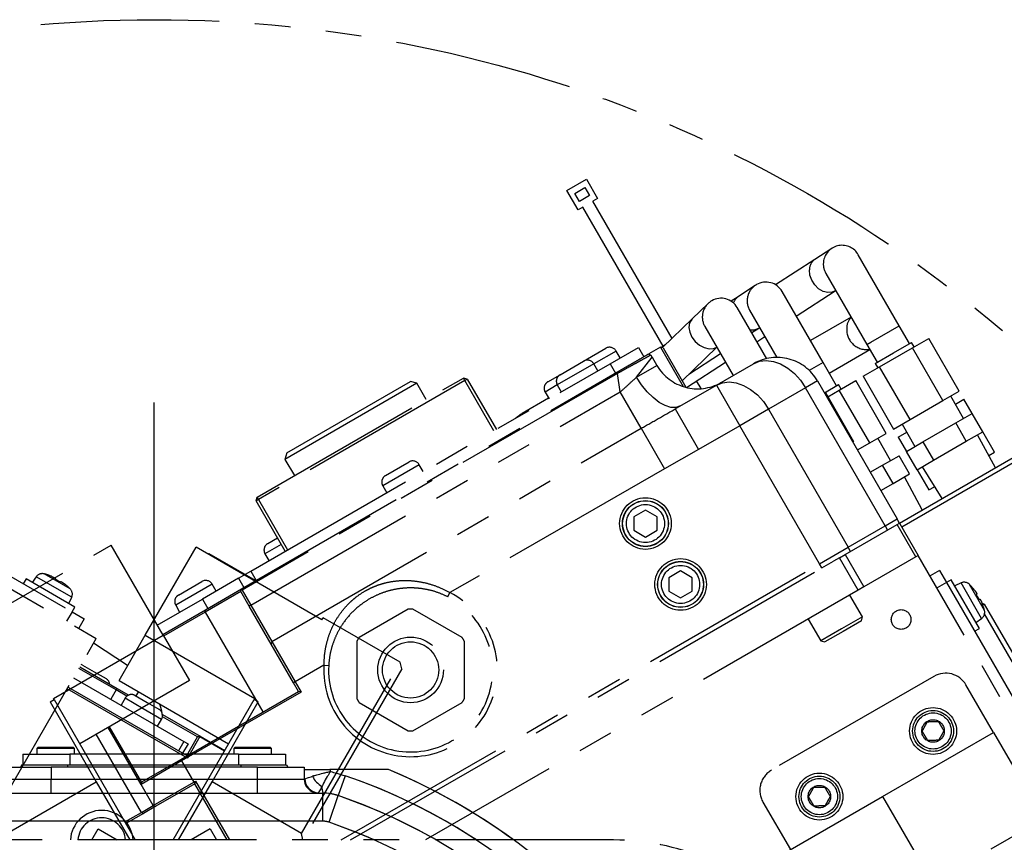
# Model space of a CAD drawing. Extents: x -37 to 3567, y -108 to 2508.
# Drawn here: x 604 to 814, y 941 to 1117 of the extents above; entities that cross this region are included whole.
import ezdxf

# ---------------------------------------------------------------- set-up
doc = ezdxf.new("R2010")
doc.units = 0
doc.header["$LTSCALE"] = 6
doc.linetypes.add('CENTERX2', pattern=[20.32, 12.7, -2.54, 2.54, -2.54])
doc.linetypes.add('PHANTOM', pattern=[12.7, 6.35, -1.27, 1.27, -1.27, 1.27, -1.27])
doc.layers.get('0').update_dxf_attribs({"linetype": 'CONTINUOUS'})

# ---------------------------------------------------------------- blocks, each defined once
blk = doc.blocks.new('SW_CENTERMARKSYMBOL_32')
at = {"color": 0, "linetype": 'CONTINUOUS'}
blk.add_line((0, 4), (0, 198.31), dxfattribs=at)

msp = doc.modelspace()

# ---------------------------------------------------------------- linework, layer by layer
at = {"color": 7, "linetype": 'PHANTOM'}
for p, q in [((720.5519617, 1080.5730537), (724.7088836, 1082.9730537)), ((724.7088836, 1082.9730537), (727.1088836, 1078.8161317)), ((722.9519617, 1076.4161317), (720.5519617, 1080.5730537)), ((722.2478909, 1079.9356181), (724.4129544, 1081.1856181)), ((723.2478909, 1078.2035673), (722.2478909, 1079.9356181)), ((724.4129544, 1081.1856181), (725.4129544, 1079.4535673)), ((725.4129544, 1079.4535673), (723.2478909, 1078.2035673)), ((727.1088836, 1078.8161317), (726.1129544, 1078.2411317)), ((742.9925486, 1049.0048171), (726.1129544, 1078.2411317)), ((723.9478909, 1076.9911317), (722.9519617, 1076.4161317)), ((741.0895936, 1047.3008318), (723.9478909, 1076.9911317)), ((777.0730464, 1068.205864), (773.4336885, 1065.8431744)), ((773.4336885, 1065.8431744), (765.07987, 1060.4198331)), ((791.4652262, 1051.6954269), (782.7152262, 1066.8508714)), ((775.787023, 1062.8508714), (784.537023, 1047.6954269)), ((760.7880661, 1060.3408949), (757.0605099, 1057.8733144)), ((775.2101427, 1043.8500574), (766.4601427, 1059.0055019)), ((769.4953532, 1053.7483632), (777.7898449, 1059.1331893)), ((777.7898449, 1059.1331893), (777.8942826, 1059.2009907)), ((750.6584052, 1056.4285858), (747.2962379, 1053.1725958)), ((757.0605099, 1057.8733144), (755.6122797, 1056.9146099)), ((763.1963095, 1044.6586269), (756.9051984, 1055.555151)), ((759.5319395, 1055.0055019), (765.3584677, 1044.913659)), ((747.2962379, 1053.1725958), (740.9467021, 1047.0235786)), ((781.1752682, 1053.518157), (772.5150142, 1048.518157)), ((749.9769952, 1051.555151), (756.024775, 1041.080089)), ((759.9873273, 1050.2167472), (761.47646, 1051.2025284)), ((761.47646, 1051.2025284), (761.6581471, 1051.3228023)), ((785.3651028, 1048.173519), (791.4652262, 1051.6954269)), ((793.6566895, 1047.8997011), (791.4652262, 1051.6954269)), ((509.92808, 1048.6422669), (620.1731139, 984.9922669)), ((514.5421816, 1048.6341253), (615.0011285, 990.6341253)), ((761.0964238, 1048.2957356), (762.7762097, 1049.3862611)), ((784.537023, 1047.6954269), (785.3651028, 1048.173519)), ((790.1925879, 1045.8997011), (794.0897022, 1048.1497011)), ((794.6397022, 1047.1970731), (794.0897022, 1048.1497011)), ((794.2425879, 1046.9677991), (797.7425879, 1048.988525)), ((804.2425879, 1037.7301948), (797.7425879, 1048.988525)), ((724.121512, 1044.1381616), (728.8846517, 1046.8881616)), ((731.0702923, 1046.3025209), (726.3071526, 1043.5525209)), ((729.7552288, 1043.5802777), (735.8174066, 1047.0802777)), ((731.9202923, 1044.8302777), (731.0702923, 1046.3025209)), ((735.8174066, 1047.0802777), (736.9674066, 1045.0884193)), ((740.5181108, 1047.1384193), (737.9989207, 1045.6839642)), ((741.064521, 1046.9920091), (740.5181108, 1047.1384193)), ((740.5181108, 1047.1384193), (745.3811451, 1038.7153967)), ((741.5427848, 1047.600837), (740.7502777, 1047.0762104)), ((741.064521, 1046.9920091), (745.9352352, 1038.5556846)), ((745.1344892, 1039.9426174), (752.5406052, 1047.1148481)), ((776.5150142, 1041.5899537), (785.1752682, 1046.5899537)), ((784.537023, 1047.6954269), (786.7284863, 1043.8997011)), ((787.2425879, 1042.9263472), (794.2425879, 1046.9677991)), ((800.7425879, 1035.7094688), (794.2425879, 1046.9677991)), ((719.0985646, 1041.2381616), (724.121512, 1044.1381616)), ((735.4363177, 1040.7403431), (738.7664447, 1044.9723939)), ((738.4750847, 1045.4282602), (737.8473575, 1045.5964592)), ((738.7664447, 1044.9723939), (739.7664447, 1043.2403431)), ((746.0492866, 1038.5270578), (754.3772803, 1043.9336335)), ((746.5762124, 1041.3388109), (753.3040478, 1045.7925267)), ((775.2101427, 1043.8500574), (772.2413822, 1042.1360427)), ((778.0682323, 1038.8997011), (775.2101427, 1043.8500574)), ((786.2954736, 1043.6497011), (790.1925879, 1045.8997011)), ((651.1442891, 995.5384193), (731.2400453, 1041.7817257)), ((653.1119806, 999.3302777), (729.7552288, 1043.5802777)), ((726.3071526, 1043.5525209), (718.512924, 1039.0525209)), ((727.1571526, 1042.0802777), (726.3071526, 1043.5525209)), ((729.7552288, 1043.5802777), (730.9052288, 1041.5884193)), ((731.3817793, 1041.536235), (731.2400453, 1041.7817257)), ((735.4363177, 1040.7403431), (739.7664447, 1043.2403431)), ((752.4375803, 1039.0090212), (760.354902, 1043.580089)), ((783.7425879, 1040.9056213), (787.2425879, 1042.9263472)), ((786.2954736, 1043.6497011), (786.8454736, 1042.6970731)), ((793.7425879, 1031.6680169), (787.2425879, 1042.9263472)), ((731.3817793, 1041.536235), (651.2860232, 995.2929287)), ((654.4928118, 1015.138608), (698.4869023, 1040.538608)), ((698.7869023, 1040.0189927), (654.7928118, 1014.6189927)), ((660.7829696, 1024.543735), (687.1967444, 1039.793735)), ((688.5627698, 1039.4277096), (687.1967444, 1039.793735)), ((698.7869023, 1040.0189927), (698.4869023, 1040.538608)), ((699.3065175, 1040.3189927), (698.4869023, 1040.538608)), ((698.7869023, 1040.0189927), (699.3065175, 1040.3189927)), ((704.9869023, 1029.2802777), (698.7869023, 1040.0189927)), ((699.3065175, 1040.3189927), (705.5065175, 1029.5802777)), ((716.5004884, 1039.7381616), (719.0985646, 1041.2381616)), ((731.9526009, 1037.5743177), (731.3817793, 1041.536235)), ((749.1905525, 1038.2695594), (748.2260093, 1039.9401972)), ((774.0151561, 1039.919835), (771.4786264, 1038.4553689)), ((774.0151561, 1039.919835), (791.0151561, 1010.4749713)), ((778.6541306, 1037.9677991), (782.1541306, 1039.988525)), ((788.6541306, 1028.7301948), (782.1541306, 1039.988525)), ((783.7425879, 1040.9056213), (790.2425879, 1029.647291)), ((653.1442891, 992.0743177), (731.9526009, 1037.5743177)), ((688.5627698, 1039.4277096), (660.4169442, 1023.1777096)), ((690.5627698, 1035.963608), (688.5627698, 1039.4277096)), ((718.512924, 1039.0525209), (715.9148478, 1037.5525209)), ((715.9148478, 1037.5525209), (716.7648478, 1036.0802777)), ((718.512924, 1039.0525209), (719.362924, 1037.5802777)), ((736.4299932, 1029.8192466), (731.9526009, 1037.5743177)), ((743.6524901, 1033.936947), (752.4375803, 1039.0090212)), ((746.1720026, 1038.4978411), (746.126277, 1038.5770403)), ((752.4375803, 1039.0090212), (757.4375803, 1030.3487672)), ((771.4786264, 1038.4553689), (763.5613047, 1033.8843011)), ((788.4786264, 1009.0105052), (771.4786264, 1038.4553689)), ((775.4701561, 1037.3997011), (778.501245, 1039.1497011)), ((776.1933611, 1036.5470731), (778.6541306, 1037.9677991)), ((779.051245, 1038.1970731), (778.501245, 1039.1497011)), ((785.1541306, 1026.7094688), (778.6541306, 1037.9677991)), ((800.7425879, 1035.7094688), (804.2425879, 1037.7301948)), ((716.6641304, 1036.2547253), (711.0349653, 1033.0047253)), ((775.6883611, 1037.4217588), (775.5151561, 1037.3217588)), ((775.6883611, 1037.4217588), (781.6883611, 1027.0294539)), ((793.7425879, 1031.6680169), (800.7425879, 1035.7094688)), ((805.1887403, 1031.9256032), (802.4387403, 1036.6887429)), ((803.4387403, 1034.9566921), (805.2425879, 1035.998144)), ((806.9925879, 1032.967055), (805.2425879, 1035.998144)), ((743.6524901, 1033.936947), (748.6524901, 1025.276693)), ((763.5613047, 1033.8843011), (757.4375803, 1030.3487672)), ((763.5613047, 1033.8843011), (780.5613047, 1004.4394374)), ((709.6033151, 1031.9499058), (709.590858, 1031.9383728)), ((790.2425879, 1029.647291), (793.7425879, 1031.6680169)), ((803.4925879, 1030.9463291), (806.9925879, 1032.967055)), ((809.2425879, 1029.0699407), (806.9925879, 1032.967055)), ((657.6216815, 984.3192466), (736.4299932, 1029.8192466)), ((736.4299932, 1029.8192466), (741.4073856, 1021.1981502)), ((757.4375803, 1030.3487672), (748.6524901, 1025.276693)), ((774.4375803, 1000.9039035), (757.4375803, 1030.3487672)), ((792.0464355, 1030.6887429), (794.7964355, 1025.9256032)), ((796.4925879, 1026.9048772), (803.4925879, 1030.9463291)), ((805.7425879, 1027.0492148), (803.4925879, 1030.9463291)), ((781.6883611, 1027.0294539), (781.5151561, 1026.9294539)), ((785.1541306, 1026.7094688), (788.6541306, 1028.7301948)), ((789.6002831, 1022.9256032), (786.8502831, 1027.6887429)), ((791.2425879, 1027.9152402), (793.0464355, 1028.9566921)), ((791.2425879, 1027.9152402), (792.9925879, 1024.8841513)), ((798.7425879, 1023.0077629), (805.7425879, 1027.0492148)), ((805.7425879, 1027.0492148), (809.2425879, 1029.0699407)), ((811.9533556, 1021.4089459), (808.1588879, 1028.4442662)), ((811.7425879, 1024.7398137), (809.2425879, 1029.0699407)), ((748.6524901, 1025.276693), (741.4073856, 1021.1981502)), ((782.5201561, 1025.1887429), (785.1541306, 1026.7094688)), ((792.9925879, 1024.8841513), (796.4925879, 1026.9048772)), ((796.4925879, 1026.9048772), (798.7425879, 1023.0077629)), ((660.7829696, 1024.543735), (660.4169442, 1023.1777096)), ((660.4169442, 1023.1777096), (662.4169442, 1019.713608)), ((787.9041306, 1021.9463291), (791.4041306, 1023.967055)), ((793.6541306, 1020.0699407), (791.4041306, 1023.967055)), ((791.5151561, 1009.6089459), (815.7638674, 1023.6089459)), ((795.2425879, 1020.987037), (792.9925879, 1024.8841513)), ((795.2425879, 1020.987037), (798.7425879, 1023.0077629)), ((810.5333983, 1024.0416878), (811.7425879, 1024.7398137)), ((689.0680602, 1022.0525209), (681.2738316, 1017.5525209)), ((681.8594723, 1019.7381616), (686.8824196, 1022.6381616)), ((689.9180602, 1020.5802777), (689.0680602, 1022.0525209)), ((741.4073856, 1021.1981502), (695.599759, 994.7511046)), ((785.2701561, 1020.4256032), (787.9041306, 1021.9463291)), ((790.1541306, 1018.0492148), (787.9041306, 1021.9463291)), ((816.2638674, 1022.7429205), (792.0151561, 1008.7429205)), ((795.2425879, 1020.987037), (797.7425879, 1016.6569099)), ((796.3262879, 1021.6127115), (800.5218203, 1014.8089459)), ((790.1541306, 1018.0492148), (793.6541306, 1020.0699407)), ((796.3648983, 1012.4089459), (792.5704306, 1019.4442662)), ((681.2738316, 1017.5525209), (682.1238316, 1016.0802777)), ((787.5201561, 1016.5284888), (790.1541306, 1018.0492148)), ((797.7425879, 1016.6569099), (798.9517775, 1017.3550359)), ((654.2731965, 1014.3189927), (654.4928118, 1015.138608)), ((654.2731965, 1014.3189927), (654.7928118, 1014.6189927)), ((654.7928118, 1014.6189927), (654.4928118, 1015.138608)), ((654.7928118, 1014.6189927), (660.9928118, 1003.8802777)), ((660.4731965, 1003.5802777), (654.2731965, 1014.3189927)), ((737.3119621, 1012.3783831), (734.8119621, 1010.9350074)), ((739.8119621, 1010.9350074), (737.3119621, 1012.3783831)), ((734.8119621, 1010.9350074), (734.8119621, 1008.0482561)), ((739.8119621, 1008.0482561), (739.8119621, 1010.9350074)), ((788.4786264, 1009.0105052), (791.0151561, 1010.4749713)), ((779.8981063, 1002.9018391), (791.0078501, 1009.3160527)), ((780.5613047, 1004.4394374), (788.4786264, 1009.0105052)), ((791.0078501, 1009.3160527), (791.5151561, 1009.6089459)), ((795.0078501, 1002.3878494), (791.0078501, 1009.3160527)), ((791.5151561, 1009.6089459), (795.5151561, 1002.6807426)), ((656.7447355, 1005.2381616), (658.8231965, 1006.4381616)), ((734.8119621, 1008.0482561), (737.3119621, 1006.6048804)), ((737.3119621, 1006.6048804), (739.8119621, 1008.0482561)), ((580.0421261, 979.8909782), (623.3433963, 1004.8909782)), ((634.4245386, 985.6978767), (623.3433963, 1004.8909782)), ((630.6263926, 985.6978767), (641.4575349, 1004.4579655)), ((668.3043224, 988.9579655), (641.4575349, 1004.4579655)), ((659.6231965, 1005.0525209), (656.1590949, 1003.0525209)), ((774.4375803, 1000.9039035), (780.5613047, 1004.4394374)), ((644.1556111, 1003.1311706), (644.0556111, 1002.9579655)), ((644.1556111, 1003.1311706), (654.547916, 997.1311706)), ((656.1590949, 1003.0525209), (657.0090949, 1001.5802777)), ((778.6733615, 1002.1947323), (777.3990796, 1001.4590253)), ((778.6733615, 1002.1947323), (779.8981063, 1002.9018391)), ((782.6733615, 995.2665291), (778.6733615, 1002.1947323)), ((779.8981063, 1002.9018391), (783.8981063, 995.9736359)), ((795.0078501, 1002.3878494), (783.8981063, 995.9736359)), ((795.5151561, 1002.6807426), (795.0078501, 1002.3878494)), ((881.5151561, 853.7243732), (795.5151561, 1002.6807426)), ((672.3908004, 941.9871676), (774.4375803, 1000.9039035)), ((674.3908004, 941.9871676), (774.9375803, 1000.0378781)), ((774.9375803, 1000.0378781), (774.4375803, 1000.9039035)), ((774.9375803, 1000.0378781), (777.3990796, 1001.4590253)), ((605.2088236, 997.6733558), (604.6088236, 996.6341253)), ((615.6011285, 991.6733558), (605.2088236, 997.6733558)), ((607.3493449, 998.1251183), (606.5078617, 996.9233558)), ((614.9221056, 993.7529829), (607.3493449, 998.1251183)), ((614.6130958, 995.550747), (609.0607593, 998.75639)), ((609.8068307, 998.5373376), (609.7991643, 998.524059)), ((611.4807371, 997.7366287), (611.4013113, 997.599059)), ((650.5139044, 997.8302777), (642.825639, 993.3914556)), ((650.5139044, 997.8302777), (653.1119806, 999.3302777)), ((650.5139044, 997.8302777), (651.6639044, 995.8384193)), ((653.1119806, 999.3302777), (654.2619806, 997.3384193)), ((744.8119621, 999.3880021), (742.3119621, 997.9446264)), ((742.3119621, 997.9446264), (742.3119621, 995.057875)), ((747.3119621, 997.9446264), (744.8119621, 999.3880021)), ((747.3119621, 995.057875), (747.3119621, 997.9446264)), ((800.0070145, 999.5006156), (798.0151561, 998.3506156)), ((800.0070145, 999.5006156), (801.5070145, 996.9025394)), ((612.4405418, 996.999059), (612.5199676, 997.1366287)), ((614.0426888, 996.074059), (614.0503551, 996.0873376)), ((644.9007646, 996.5525209), (637.106536, 992.0525209)), ((637.6921767, 994.2381616), (642.715124, 997.1381616)), ((643.4332389, 991.0864424), (651.1442891, 995.5384193)), ((645.7507646, 995.0802777), (644.9007646, 996.5525209)), ((651.0990098, 995.3694346), (651.1442891, 995.5384193)), ((654.547916, 997.1311706), (654.447916, 996.9579655)), ((783.8981063, 995.9736359), (782.6733615, 995.2665291)), ((801.5070145, 996.9025394), (799.5151561, 995.7525394)), ((802.546245, 997.5025394), (801.5070145, 996.9025394)), ((801.5070145, 996.9025394), (879.5070145, 861.8025764)), ((808.546245, 987.1102346), (802.546245, 997.5025394)), ((804.625872, 996.8235166), (803.296245, 996.2035013)), ((808.9980075, 989.2507559), (804.625872, 996.8235166)), ((809.6292792, 990.9621702), (806.4236362, 996.5145068)), ((806.9602268, 995.9517661), (806.9469482, 995.9440997)), ((614.3020904, 992.4233558), (614.9221056, 993.7529829)), ((650.997879, 994.9920091), (643.3882899, 990.5986108)), ((650.997879, 994.9920091), (651.0990098, 995.3694346)), ((652.817879, 991.8396767), (650.997879, 994.9920091)), ((651.0990098, 995.3694346), (651.2860232, 995.2929287)), ((651.2860232, 995.2929287), (653.1442891, 992.0743177)), ((782.6733615, 995.2665291), (690.3908004, 941.9871676)), ((695.1466079, 993.8596709), (695.599759, 994.7511046)), ((742.3119621, 995.057875), (744.8119621, 993.6144994)), ((744.8119621, 993.6144994), (747.3119621, 995.057875)), ((783.587987, 989.5592055), (780.887987, 994.2357426)), ((808.0095179, 994.4213786), (807.8719482, 994.3419527)), ((615.0011285, 990.6341253), (615.6011285, 991.6733558)), ((633.1933963, 987.8302777), (642.825639, 993.3914556)), ((637.106536, 992.0525209), (637.956536, 990.5802777)), ((642.825639, 993.3914556), (643.975639, 991.3995972)), ((653.1442891, 992.0743177), (652.817879, 991.8396767)), ((657.474367, 983.7744028), (652.817879, 991.8396767)), ((653.1442891, 992.0743177), (657.6216815, 984.3192466)), ((808.4719482, 993.3027222), (808.6095179, 993.3821481)), ((809.5773339, 992.3243362), (809.1242349, 992.4457437)), ((809.5773339, 992.3243362), (809.2455916, 992.1328047)), ((809.3969482, 991.7005752), (809.4102268, 991.7082416)), ((809.5773339, 992.3243362), (820.5773339, 973.2717773)), ((615.0011285, 990.6341253), (613.8511285, 988.6422669)), ((615.0011285, 990.6341253), (617.5992047, 989.1341253)), ((634.3433963, 985.8384193), (643.4332389, 991.0864424)), ((643.3882899, 990.5986108), (634.5433963, 985.4920091)), ((643.3882899, 990.5986108), (643.4332389, 991.0864424)), ((643.3882899, 990.5986108), (655.6882899, 969.2943859)), ((668.3043224, 988.9579655), (668.5543224, 989.3909782)), ((685.0088051, 979.8909782), (668.5543224, 989.3909782)), ((686.7164633, 991.249962), (676.2164633, 985.1877842)), ((698.2164633, 985.1877842), (687.7164633, 991.249962)), ((783.587987, 989.5592055), (779.1625972, 987.0042055)), ((783.3683717, 988.7395902), (783.587987, 989.5592055)), ((807.796245, 988.4092727), (808.9980075, 989.2507559)), ((819.2113085, 973.6378027), (809.641815, 990.2126517)), ((617.5992047, 989.1341253), (616.4492047, 987.1422669)), ((772.0372074, 989.1257426), (774.7372074, 984.4492055)), ((783.3683717, 988.7395902), (779.4625972, 986.4845902)), ((611.0418527, 972.1978767), (634.4245386, 985.6978767)), ((625.0210823, 975.9891944), (630.6263926, 985.6978767)), ((630.6263926, 985.6978767), (654.0090785, 972.1978767)), ((634.4245386, 985.6978767), (640.0298489, 975.9891944)), ((779.1625972, 987.0042055), (774.7372074, 984.4492055)), ((779.4625972, 986.4845902), (775.5568226, 984.2295902)), ((807.5070145, 986.5102346), (808.546245, 987.1102346)), ((595.3441083, 941.9871676), (620.1731139, 984.9922669)), ((626.8638954, 979.1810403), (619.595829, 983.9923801)), ((657.6216815, 984.3192466), (657.474367, 983.7744028)), ((662.2526637, 975.4981502), (657.474367, 983.7744028)), ((657.6216815, 984.3192466), (662.5990738, 975.6981502)), ((675.7164633, 984.3217588), (675.7164633, 972.1974031)), ((698.7164633, 972.1974031), (698.7164633, 984.3217588)), ((774.7372074, 984.4492055), (775.5568226, 984.2295902)), ((616.6731139, 978.930089), (624.6405476, 974.330089)), ((617.2329215, 979.2997043), (616.9589256, 979.4251294)), ((617.2329215, 979.2997043), (619.7443952, 977.8497043)), ((668.7427369, 979.2451957), (662.5990738, 975.6981502)), ((663.9383916, 943.3959514), (685.0088051, 979.8909782)), ((668.7427369, 979.2451957), (669.7413167, 979.1919193)), ((685.3748305, 978.5249528), (685.0088051, 979.8909782)), ((624.4405476, 973.9836789), (616.4731139, 978.5836789)), ((619.7443952, 977.8497043), (622.2558689, 976.3997043)), ((685.3748305, 978.5249528), (664.2797304, 941.9871676)), ((798.854902, 976.896133), (764.2138859, 956.896133)), ((614.1731139, 974.599962), (639.4610557, 959.999962)), ((615.3231139, 976.5918205), (638.8790049, 962.9918205)), ((640.0298489, 975.9891944), (616.647163, 962.4891944)), ((625.0210823, 975.9891944), (648.4037682, 962.4891944)), ((662.5990738, 975.6981502), (662.2526637, 975.4981502)), ((663.297879, 973.6877842), (662.2526637, 975.4981502)), ((662.5990738, 975.6981502), (663.8442891, 973.541374)), ((811.535029, 964.9335087), (805.685029, 975.0660059)), ((639.6074659, 959.4535519), (613.9731139, 974.2535519)), ((624.4405476, 973.9836789), (623.2905476, 971.9918205)), ((624.6405476, 974.330089), (624.4405476, 973.9836789)), ((626.7067285, 972.6752987), (624.4405476, 973.9836789)), ((624.6405476, 974.330089), (627.1095864, 972.9045888)), ((628.4912518, 972.7997043), (631.0027254, 971.3497043)), ((638.1831423, 959.1877842), (663.297879, 973.6877842)), ((663.8442891, 973.541374), (638.3831423, 958.841374)), ((663.8442891, 973.541374), (663.297879, 973.6877842)), ((610.3332803, 971.42516), (611.1993057, 971.92516)), ((610.3332803, 971.42516), (620.1650985, 954.3959514)), ((611.1993057, 971.92516), (611.0418527, 972.1978767)), ((611.1993057, 971.92516), (628.4840137, 941.9871676)), ((626.3056111, 972.2140636), (625.4556111, 970.7418205)), ((630.2027254, 969.9640636), (626.3056111, 972.2140636)), ((631.0027254, 971.3497043), (633.5141991, 969.8997043)), ((636.5669175, 941.9871676), (653.8516255, 971.92516)), ((644.8858327, 954.3959514), (654.7176509, 971.42516)), ((654.0090785, 972.1978767), (653.8516255, 971.92516)), ((654.7176509, 971.42516), (653.8516255, 971.92516)), ((676.2164633, 971.3313777), (686.7164633, 965.2691999)), ((687.7164633, 965.2691999), (698.2164633, 971.3313777)), ((634.0998398, 967.7140636), (630.2027254, 969.9640636)), ((634.2958645, 968.7555892), (642.3074659, 964.130089)), ((641.7610557, 963.9836789), (634.2987224, 968.292059)), ((622.9448955, 966.125192), (629.8224453, 954.2129263)), ((633.2498398, 966.2418205), (634.0998398, 967.7140636)), ((629.7863585, 947.8735758), (620.1728112, 964.5247283)), ((629.7228882, 953.841374), (622.7093408, 965.9891944)), ((642.2655057, 964.057412), (639.6074659, 959.4535519)), ((641.7449379, 963.955762), (642.2655057, 964.057412)), ((642.3074659, 964.130089), (641.7610557, 963.9836789)), ((642.3074659, 964.130089), (642.2655057, 964.057412)), ((642.2655057, 964.057412), (647.5482607, 961.007412)), ((642.3074659, 964.130089), (647.5902208, 961.080089)), ((787.8925355, 951.2835087), (811.535029, 964.9335087)), ((811.535029, 964.9335087), (832.835029, 928.0408265)), ((638.8790049, 962.9918205), (637.7290049, 960.999962)), ((639.7450303, 962.4918205), (638.5950303, 960.499962)), ((638.8790049, 962.9918205), (639.7450303, 962.4918205)), ((639.4610557, 959.999962), (641.7449379, 963.955762)), ((641.7449379, 963.955762), (641.7610557, 963.9836789)), ((639.4610557, 959.999962), (639.6074659, 959.4535519)), ((638.3831423, 958.841374), (629.7228882, 953.841374)), ((629.8692984, 954.3877842), (638.1831423, 959.1877842)), ((638.1831423, 959.1877842), (638.3831423, 958.841374)), ((638.3831423, 958.841374), (640.9831423, 954.3380419)), ((673.2281683, 955.7033838), (671.7687089, 951.4466271)), ((672.3535495, 955.9714325), (673.2281683, 955.7033838)), ((601.1125396, 943.3959514), (620.1650985, 954.3959514)), ((620.1650985, 954.3959514), (627.3293132, 941.9871676)), ((629.8692984, 954.3877842), (629.7228882, 953.841374)), ((632.3228882, 949.3380419), (629.7228882, 953.841374)), ((632.3228882, 949.3380419), (640.9831423, 954.3380419)), ((641.1831423, 953.9916318), (632.8692984, 949.1916318)), ((637.721618, 941.9871676), (644.8858327, 954.3959514)), ((640.9831423, 954.3380419), (641.3295524, 954.5380419)), ((640.9831423, 954.3380419), (641.1831423, 953.9916318)), ((641.3295524, 954.5380419), (641.1831423, 953.9916318)), ((648.1139229, 941.9871676), (641.1831423, 953.9916318)), ((641.3295524, 954.5380419), (648.5758031, 941.9871676)), ((663.9383916, 943.3959514), (644.8858327, 954.3959514)), ((669.8227629, 945.7709514), (671.7687089, 951.4466271)), ((629.7863585, 947.8735758), (632.3228882, 949.3380419)), ((632.3228882, 949.3380419), (632.8692984, 949.1916318)), ((668.5254656, 945.9871676), (668.5254656, 949.3409967)), ((757.7865115, 933.9017877), (787.8925355, 951.2835087)), ((762.3837588, 950.0660059), (768.2337588, 939.9335087)), ((787.8925355, 951.2835087), (809.1925355, 914.3908265)), ((626.2607104, 945.8380419), (629.7863585, 947.8735758)), ((630.2313075, 947.668587), (626.4607104, 945.4916318)), ((629.7863585, 947.8735758), (630.2313075, 947.668587)), ((632.8692984, 949.1916318), (630.2313075, 947.668587)), ((668.5254656, 945.9871676), (666.5891315, 945.9871676)), ((619.2464094, 941.9871676), (620.5998398, 944.3313777)), ((620.5998398, 944.3313777), (624.6601308, 941.9871676)), ((644.4510914, 944.3313777), (640.3908004, 941.9871676)), ((644.4510914, 944.3313777), (645.8045218, 941.9871676)), ((664.264986, 941.9871676), (663.9383916, 943.3959514)), ((730.5254656, 941.9871676), (450.5254656, 941.9871676)), ((730.5254656, 941.9871676), (450.5254656, 941.9871676))]:
    msp.add_line(p, q, dxfattribs=at)
at = {"color": 7, "linetype": 'CENTERX2'}
msp.add_line((876.9556709, 978.1090124), (632.5248386, 836.9868056), dxfattribs=at)
at = {"color": 7, "linetype": 'CONTINUOUS'}
for p, q in [((604.5254656, 960.2871676), (604.5254656, 957.9871676)), ((604.5254656, 960.2871676), (614.5254656, 960.2871676)), ((607.8054656, 961.7871676), (607.5254656, 961.5071676)), ((607.5254656, 961.5071676), (607.5254656, 960.2871676)), ((611.5254656, 961.5071676), (607.5254656, 961.5071676)), ((607.8054656, 961.7871676), (611.5254656, 961.7871676)), ((611.5254656, 961.7871676), (615.2454656, 961.7871676)), ((615.5254656, 961.5071676), (611.5254656, 961.5071676)), ((614.5254656, 960.2871676), (614.5254656, 957.9871676)), ((650.5254656, 960.2871676), (614.5254656, 960.2871676)), ((615.5254656, 961.5071676), (615.2454656, 961.7871676)), ((615.5254656, 960.2871676), (615.5254656, 961.5071676)), ((649.8054656, 961.7871676), (649.5254656, 961.5071676)), ((649.5254656, 961.5071676), (649.5254656, 960.2871676)), ((653.5254656, 961.5071676), (649.5254656, 961.5071676)), ((649.8054656, 961.7871676), (653.5254656, 961.7871676)), ((650.5254656, 960.2871676), (650.5254656, 957.9871676)), ((650.5254656, 960.2871676), (660.5254656, 960.2871676)), ((653.5254656, 961.7871676), (657.2454656, 961.7871676)), ((657.5254656, 961.5071676), (653.5254656, 961.5071676)), ((657.5254656, 961.5071676), (657.2454656, 961.7871676)), ((657.5254656, 960.2871676), (657.5254656, 961.5071676)), ((660.5254656, 960.2871676), (660.5254656, 957.9871676)), ((604.3141407, 957.9871676), (604.0254656, 957.4871676)), ((604.3141407, 957.9871676), (614.0254656, 957.9871676)), ((614.0254656, 957.9871676), (614.0254656, 957.4871676)), ((614.0254656, 957.9871676), (651.0254656, 957.9871676)), ((651.0254656, 957.9871676), (651.0254656, 957.4871676)), ((651.0254656, 957.9871676), (660.7367905, 957.9871676)), ((660.7367905, 957.9871676), (661.0254656, 957.4871676)), ((600.5254656, 957.4871676), (610.5254656, 957.4871676)), ((610.5254656, 957.4871676), (610.5254656, 954.9871676)), ((654.5254656, 957.4871676), (610.5254656, 957.4871676)), ((654.5254656, 954.9871676), (654.5254656, 957.4871676)), ((654.5254656, 957.4871676), (664.5254656, 957.4871676)), ((664.5254656, 957.4871676), (664.5254656, 954.9871676)), ((670.0128447, 956.9871676), (670.1195548, 956.5705106)), ((673.2281683, 955.7033838), (671.7687089, 951.4466271)), ((600.5254656, 954.9871676), (610.5254656, 954.9871676)), ((610.5254656, 951.9871676), (610.5254656, 954.9871676)), ((610.5254656, 954.9871676), (654.5254656, 954.9871676)), ((654.5254656, 951.9871676), (654.5254656, 954.9871676)), ((654.5254656, 954.9871676), (664.5254656, 954.9871676)), ((664.5254656, 955.021061), (664.6526044, 955.021061)), ((664.5254656, 954.9871676), (664.5341552, 954.9871676)), ((664.6526044, 955.021061), (664.5341552, 954.9871676)), ((536.5254656, 951.9871676), (668.5254656, 951.9871676)), ((668.5254656, 945.9871676), (668.5254656, 951.9871676)), ((669.8227629, 945.7709514), (671.7687089, 951.4466271)), ((668.5254656, 945.9871676), (548.5254656, 945.9871676))]:
    msp.add_line(p, q, dxfattribs=at)
at = {"color": 7, "linetype": 'PHANTOM', "flags": 128}
for points in [[(777.7898449, 1059.1331893), (777.1435709, 1058.8442969), (776.2029307, 1058.7665001), (775.2097629, 1059.0193912), (774.252315, 1059.5804995), (773.4156603, 1060.3999681), (772.7741393, 1061.4049837), (772.3847539, 1062.5062462), (772.2821028, 1063.6059036)], [(747.2962379, 1053.1725958), (747.1877723, 1053.0596059), (746.7404752, 1052.2917351), (746.5898143, 1051.3468154), (746.7491767, 1050.308807), (747.2044022, 1049.2699415), (747.9150421, 1048.3225266), (748.8179529, 1047.5507444), (749.832907, 1047.0231711), (750.8697212, 1046.7866839), (751.8362702, 1046.8622957), (752.5176814, 1047.1545534)], [(760.354902, 1043.580089), (761.645655, 1044.1034331), (763.0789522, 1044.2738567), (764.5997129, 1044.0848105), (766.1494951, 1043.5435594), (767.6687416, 1042.6709034), (769.0990685, 1041.5003782), (770.3855091, 1040.0769664), (771.4786264, 1038.4553689)], [(744.7664447, 1034.580089), (743.8256053, 1034.2587676), (742.7287745, 1034.282603), (741.5181031, 1034.6506794), (740.2401165, 1035.3488518), (738.9439269, 1036.3502897), (737.6793462, 1037.6165085), (736.4949715, 1039.0988481), (735.4363177, 1040.7403431)], [(752.4375803, 1039.0090212), (753.7283333, 1039.5323653), (755.1616305, 1039.7027889), (756.6823912, 1039.5137427), (758.2321734, 1038.9724916), (759.7514199, 1038.0998356), (761.1817468, 1036.9293103), (762.4681874, 1035.5058986), (763.5613047, 1033.8843011)], [(629.1614544, 973.5987495), (629.1285545, 973.5350085), (628.6101086, 972.7310823)], [(670.1040645, 952.0752102), (670.2437791, 951.9536567), (670.3883766, 951.8121135)], [(679.4296232, 941.9871676), (675.8177318, 943.5272056), (669.8227629, 945.7709514)]]:
    msp.add_lwpolyline(points, dxfattribs=at)
at = {"color": 7, "linetype": 'CONTINUOUS', "flags": 128}
msp.add_lwpolyline([(666.6065627, 952.1331986), (666.9453871, 952.0448118), (667.5298104, 951.9871676)], dxfattribs=at)
at = {"color": 7, "linetype": 'PHANTOM'}
for centre, radius in [((632.5254656, 836.9871676), 280), ((737.3119621, 1009.4916318), 5.5), ((737.3119621, 1009.4916318), 4.9), ((737.3119621, 1009.4916318), 4.864), ((737.3119621, 1009.4916318), 4.064), ((744.8119621, 996.5012507), 5.5), ((744.8119621, 996.5012507), 4.9), ((744.8119621, 996.5012507), 4.864), ((744.8119621, 996.5012507), 4.064), ((791.854902, 989.0204886), 2.1), ((687.2164633, 978.259581), 7), ((687.2164633, 978.259581), 6), ((798.6587496, 965.2358789), 5), ((798.6587496, 965.2358789), 4.36), ((798.6587496, 965.2358789), 3.86), ((798.6587496, 965.2358789), 2.4), ((774.4100383, 951.2358789), 5), ((774.4100383, 951.2358789), 4.36), ((774.4100383, 951.2358789), 3.86), ((774.4100383, 951.2358789), 2.4)]:
    msp.add_circle(centre, radius, dxfattribs=at)
for centre, radius, start, end in [((779.2511246, 1064.8508714), 4, 30, 169.548369272), ((774.9840038, 1063.6301719), 2.70201, 125.013100798, 180.51461189), ((779.2511246, 1064.8508714), 4, 169.548369272, 210), ((762.9960411, 1057.0055019), 4, 30, 120), ((762.9960411, 1057.0055019), 4, 120, 210), ((753.4410968, 1053.555151), 4, 120, 210), ((753.4410968, 1053.555151), 4, 30, 120), ((758.4895915, 1055.8199088), 2.5017491, 124.836248341, 163.100281724), ((783.4162191, 1051.1826172), 3.1746858, 134.091614512, 181.378893714), ((760.130945, 1053.3535908), 2.5372189, 258.149706268, 302.02646619), ((784.5236963, 1050.8871764), 4.2868437, 177.071074066, 278.310256582), ((729.6846517, 1045.5025209), 1.6, 30, 120), ((724.921512, 1042.7525209), 1.6, 30, 120), ((733.5702923, 1041.9723939), 6, 30, 35.168131295), ((765.354902, 1034.919835), 10, 30, 120), ((748.4266988, 1048.2403431), 10, 210, 300), ((717.3004884, 1038.3525209), 1.6, 120, 210), ((719.8985646, 1039.8525209), 1.6, 120, 210), ((687.6824196, 1021.2525209), 1.6, 30, 120), ((682.6594723, 1018.3525209), 1.6, 120, 210), ((785.8190036, 1007.4749713), 6, 20.405931773, 30), ((781.176793, 1004.7931877), 8.4322321, 23.198611343, 30.009426719), ((657.5447355, 1003.8525209), 1.6, 120, 210), ((773.2594713, 1000.2221199), 8.4322321, 23.198611343, 30.009426719), ((608.6599882, 997.207396), 1.6, 75.493967501, 145), ((606.054976, 987.1389348), 12, 71.780720864, 75.493967501), ((606.054976, 987.1389348), 11.9849906, 67.189796062, 71.795686328), ((606.054976, 987.1389348), 11.7472337, 57.072295222, 62.927704778), ((606.054976, 987.1389348), 11.9849906, 48.204313672, 52.810203938), ((606.054976, 987.1389348), 12, 44.506032499, 48.219279136), ((613.4720132, 994.4291721), 1.6, 335, 44.506032499), ((643.515124, 995.7525209), 1.6, 30, 120), ((805.3020613, 995.3734241), 1.6, 45.493967501, 115), ((798.011824, 987.956387), 12, 41.780720864, 45.493967501), ((798.011824, 987.956387), 11.9849906, 37.189796062, 41.795686328), ((638.4921767, 992.8525209), 1.6, 120, 210), ((687.2164633, 978.259581), 18.5, 176.94603703, 63.05396297), ((687.2164633, 978.259581), 17.5, 176.94603703, 63.05396297), ((798.011824, 987.956387), 11.7472337, 27.072295222, 32.927704778), ((798.011824, 987.956387), 11.9849906, 18.204313672, 22.810203938), ((798.011824, 987.956387), 12, 14.506032499, 18.219279136), ((687.2164633, 978.259581), 13, 87.795772496, 92.204227504), ((808.0802852, 990.5613991), 1.6, 305, 14.506032499), ((687.2164633, 978.259581), 13, 147.795772496, 152.204227504), ((687.2164633, 978.259581), 13, 27.795772496, 32.204227504), ((801.354902, 972.5660059), 5, 30, 120), ((621.4558689, 975.0140636), 1.6, 8.682187453, 60), ((627.6912518, 971.4140636), 1.6, 60, 150), ((687.2164633, 978.259581), 13, 207.795772496, 212.204227504), ((687.2164633, 978.259581), 13, 327.795772496, 332.204227504), ((632.7141991, 968.5140636), 1.6, 330, 60), ((687.2164633, 978.259581), 13, 267.795772496, 272.204227504), ((632.5254656, 836.9871676), 125.5, 56.788394645, 71.075355584), ((632.5254656, 836.9871676), 130, 53.871072528, 67.380135052), ((766.7138859, 952.5660059), 5, 120, 210), ((668.5254656, 941.9871676), 10, 71.075355584, 81.57331352), ((632.5254656, 836.9871676), 121, 60.200362203, 71.075355584), ((621.3318906, 941.5993269), 6.7, 3.31851687, 176.68148313), ((621.3318906, 941.5993269), 5.1, 4.361393829, 175.638606171), ((668.5254656, 941.9871676), 4, 71.075355584, 90), ((730.5254656, 891.9871676), 50, 0, 90), ((730.5254656, 891.9871676), 50, 0, 90)]:
    msp.add_arc(centre, radius, start, end, dxfattribs=at)
at = {"color": 7, "linetype": 'CONTINUOUS'}
for centre, radius, start, end in [((632.5254656, 836.9871676), 125.5, 23.231456505, 71.075355584), ((632.5254656, 836.9871676), 130, 22.619864948, 67.380135052), ((667.5254656, 954.9871676), 3, 180, 270), ((667.5331752, 954.9854806), 2.9990204, 179.967769816, 252.002726892), ((667.7128412, 955.1131518), 3.0616222, 181.7236632, 267.289643222), ((670.4836854, 957.4523352), 4.5725482, 204.240745655, 241.67739817), ((672.0844182, 953.2445287), 3.7745331, 177.226569428, 199.458072912), ((668.5254656, 941.9871676), 10, 71.075355584, 90), ((632.5254656, 836.9871676), 121, 23.231456505, 71.075355584), ((668.5254656, 941.9871676), 4, 71.075355584, 90), ((632.5254656, 836.9871676), 115, 23.231456505, 71.075355584)]:
    msp.add_arc(centre, radius, start, end, dxfattribs=at)
at = {"color": 7, "linetype": 'PHANTOM'}
for points, knots in [([(731.2400453, 1041.7817257), (731.6979664, 1042.0461065), (732.6081871, 1042.5716227), (733.8990308, 1043.3168917), (735.0591888, 1043.9867092), (736.3713723, 1044.7442987), (737.5788569, 1045.4414403), (737.7577627, 1045.5447316), (737.8473575, 1045.5964592)], [0, 0, 0, 0, 0.1261979741, 0.2508467183, 0.3763686648, 0.501011758, 0.7501099737, 1, 1, 1, 1]), ([(738.4750847, 1045.4282602), (738.3789923, 1045.3765869), (738.1868637, 1045.2732703), (736.8915444, 1044.5690892), (735.4840725, 1043.7973496), (734.2378851, 1043.1118494), (732.8504648, 1042.3468797), (731.8736795, 1041.8077405), (731.3817793, 1041.536235)], [0, 0, 0, 0, 0.2487509793, 0.4973566389, 0.6220717312, 0.7478798383, 0.8730346019, 1, 1, 1, 1]), ([(731.9526009, 1037.5743177), (732.5074699, 1038.0756672), (733.7301708, 1039.1804334), (734.8336202, 1040.189304), (735.4363177, 1040.7403431)], [0, 0, 0, 0, 0.4538059995, 1, 1, 1, 1]), ([(736.4299932, 1029.8192466), (737.6365515, 1030.5090957), (740.0646243, 1031.8973451), (742.4516337, 1033.2542936), (743.6524901, 1033.936947)], [0, 0, 0, 0, 0.4969201215, 1, 1, 1, 1]), ([(709.6033151, 1031.9499058), (709.9993337, 1032.2819523), (710.4556285, 1032.6645382), (710.9673652, 1032.9650304), (711.0349653, 1033.0047253)], [0, 0, 0, 0, 0.86790062587, 1, 1, 1, 1]), ([(610.7013143, 998.1866287), (610.7937518, 998.1464204), (610.9787234, 998.0659619), (611.2186177, 997.944243), (611.3930187, 997.8403678), (611.4803728, 997.7693239), (611.4806299, 997.746248), (611.4807371, 997.7366287)], [0, 0, 0, 0, 0.213255432, 0.4267339952, 0.6383958858, 0.8492630125, 1, 1, 1, 1]), ([(612.5199676, 997.1366287), (612.5340809, 997.1416409), (612.5623223, 997.1516706), (612.7019696, 997.0878293), (612.895394, 996.972971), (613.1057523, 996.8309106), (613.2424198, 996.7290782), (613.2993905, 996.6866287)], [0, 0, 0, 0, 0.213255432, 0.4267339952, 0.6383958858, 0.8492630125, 1, 1, 1, 1]), ([(668.7427369, 979.2451957), (668.7796511, 980.1126382), (668.8531366, 981.8394716), (669.361526, 984.3000385), (670.1179553, 986.5739269), (671.11908, 988.6510564), (672.3349457, 990.5302982), (673.5288362, 991.9453477), (674.6070533, 992.9934929), (675.7656929, 993.9786992), (677.1150513, 994.9030864), (678.5538576, 995.6659003), (679.6440978, 996.1463257), (680.729576, 996.5367053), (682.179692, 996.9500139), (684.0077126, 997.2803952), (686.2459113, 997.3963387), (688.5416528, 997.2274515), (690.8888349, 996.7490923), (693.2809855, 995.9606222), (694.8241135, 995.1556965), (695.599759, 994.7511046)], [0, 0, 0, 0, 0.0643530234, 0.1281087288, 0.1912016148, 0.2537151914, 0.3161686833, 0.3778136899, 0.4084854935, 0.4391909212, 0.499279119, 0.529600792, 0.5598455061, 0.5905591282, 0.62137767, 0.6832169081, 0.7457893578, 0.8082694567, 0.8710014397, 0.9351595274, 1, 1, 1, 1]), ([(695.1466079, 993.8596709), (694.4456763, 994.1825159), (693.0417819, 994.8291415), (690.8707063, 995.4173317), (688.7277442, 995.7383316), (686.6193029, 995.7906895), (684.5515651, 995.5970531), (682.5154559, 995.1592063), (680.4984108, 994.4697427), (678.4218467, 993.4497379), (676.1925987, 991.9465208), (674.1522325, 990.0377255), (672.4904919, 987.8353818), (671.3144425, 985.6706836), (670.5234045, 983.6526087), (669.9519406, 981.4829256), (669.8114297, 979.9545543), (669.7413167, 979.1919193)], [0, 0, 0, 0, 0.0625281816, 0.1252375642, 0.1872993597, 0.2497327769, 0.3127781837, 0.3755448372, 0.438431461, 0.5007025021, 0.5627174902, 0.6565917642, 0.7507644419, 0.8132266625, 0.8756376835, 0.9379450063, 1, 1, 1, 1]), ([(807.5595179, 995.2008015), (807.6194669, 995.1197613), (807.7394278, 994.9575963), (807.8863229, 994.7322375), (807.985421, 994.5550785), (808.0255499, 994.4498757), (808.0142347, 994.4297628), (808.0095179, 994.4213786)], [0, 0, 0, 0, 0.213255432, 0.4267339952, 0.6383958858, 0.8492630125, 1, 1, 1, 1]), ([(808.6095179, 993.3821481), (808.6242465, 993.3794322), (808.6537191, 993.3739974), (808.7427366, 993.2488856), (808.8528178, 993.0527032), (808.9639633, 992.8244961), (809.0314045, 992.6679729), (809.0595179, 992.6027252)], [0, 0, 0, 0, 0.213255432, 0.4267339952, 0.6383958858, 0.8492630125, 1, 1, 1, 1]), ([(634.245324, 968.7847688), (634.1800231, 969.2181959), (634.064999, 969.9816553), (633.8094731, 970.6779785), (633.699013, 970.9789888)], [0, 0, 0, 0, 0.5677146832, 1, 1, 1, 1]), ([(796.349517, 965.2079815), (796.5113528, 965.4962769), (796.7882662, 965.9895723), (797.1908054, 966.7066584), (797.3911595, 967.0635706), (797.4799734, 967.2217843)], [0, 0, 0, 0, 0.4391222274, 0.7513714713, 1, 1, 1, 1]), ([(797.4799734, 967.2217843), (797.572973, 967.2229078), (797.9203238, 967.2271041), (798.5716844, 967.234973), (799.2769705, 967.2434935), (799.6547974, 967.2480579), (799.789206, 967.2496817)], [0, 0, 0, 0, 0.1285561766, 0.4801535798, 0.8150691832, 1, 1, 1, 1]), ([(799.789206, 967.2496817), (799.9579593, 966.96538), (800.2467089, 966.4789183), (800.6664541, 965.7717661), (800.875372, 965.4197983), (800.9679822, 965.2637764)], [0, 0, 0, 0, 0.4391222274, 0.7513714713, 1, 1, 1, 1]), ([(797.5282932, 963.2220761), (797.3595399, 963.5063778), (797.0707903, 963.9928395), (796.6510451, 964.6999917), (796.4421271, 965.0519595), (796.349517, 965.2079815)], [0, 0, 0, 0, 0.4391222274, 0.7513714713, 1, 1, 1, 1]), ([(800.9679822, 965.2637764), (800.8061463, 964.9754809), (800.529233, 964.4821855), (800.1266938, 963.7650994), (799.9263397, 963.4081873), (799.8375258, 963.2499736)], [0, 0, 0, 0, 0.4391222274, 0.7513714713, 1, 1, 1, 1]), ([(799.8375258, 963.2499736), (799.7031172, 963.2483498), (799.3252902, 963.2437853), (798.6200042, 963.2352649), (797.9686436, 963.2273959), (797.6212928, 963.2231996), (797.5282932, 963.2220761)], [0, 0, 0, 0, 0.1849308168, 0.5198464202, 0.8714438234, 1, 1, 1, 1]), ([(682.5254656, 956.9871676), (682.5143373, 956.9871676), (682.4859184, 956.9871676), (682.1533751, 956.9871676), (681.1968401, 956.9871676), (679.1923607, 956.9871676), (676.3384154, 956.9871676), (674.1150135, 956.9871676), (672.9715234, 956.9871676), (672.9399845, 956.9871676)], [0, 0, 0, 0, 0.04313452526, 0.11015509835, 0.21939668996, 0.4186367445, 0.70459724639, 0.99185240095, 1, 1, 1, 1]), ([(772.1008057, 951.2079815), (772.2626415, 951.4962769), (772.5395549, 951.9895723), (772.9420941, 952.7066584), (773.1424482, 953.0635706), (773.2312621, 953.2217843)], [0, 0, 0, 0, 0.4391222274, 0.7513714713, 1, 1, 1, 1]), ([(773.2312621, 953.2217843), (773.3242617, 953.2229078), (773.6716125, 953.2271041), (774.3229731, 953.234973), (775.0282591, 953.2434935), (775.4060861, 953.2480579), (775.5404947, 953.2496817)], [0, 0, 0, 0, 0.1285561766, 0.4801535798, 0.8150691832, 1, 1, 1, 1]), ([(775.5404947, 953.2496817), (775.7092479, 952.96538), (775.9979976, 952.4789183), (776.4177428, 951.7717661), (776.6266607, 951.4197983), (776.7192709, 951.2637764)], [0, 0, 0, 0, 0.4391222274, 0.7513714713, 1, 1, 1, 1]), ([(773.2795819, 949.2220761), (773.1108286, 949.5063778), (772.822079, 949.9928395), (772.4023338, 950.6999917), (772.1934158, 951.0519595), (772.1008057, 951.2079815)], [0, 0, 0, 0, 0.4391222274, 0.7513714713, 1, 1, 1, 1]), ([(776.7192709, 951.2637764), (776.557435, 950.9754809), (776.2805216, 950.4821855), (775.8779825, 949.7650994), (775.6776284, 949.4081873), (775.5888145, 949.2499736)], [0, 0, 0, 0, 0.4391222274, 0.7513714713, 1, 1, 1, 1]), ([(775.5888145, 949.2499736), (775.4544059, 949.2483498), (775.0765789, 949.2437853), (774.3712929, 949.2352649), (773.7199323, 949.2273959), (773.3725815, 949.2231996), (773.2795819, 949.2220761)], [0, 0, 0, 0, 0.1849308168, 0.5198464202, 0.8714438234, 1, 1, 1, 1])]:
    msp.add_open_spline(points, degree=3, knots=knots, dxfattribs=at)
at = {"color": 7, "linetype": 'CONTINUOUS'}
for points, knots in [([(664.5254656, 956.9871676), (664.5941782, 956.9871676), (664.7315902, 956.9871676), (665.7974931, 956.9871676), (667.361342, 956.9871676), (668.8846908, 956.9871676), (669.7890198, 956.9871676), (670.0128447, 956.9871676)], [0, 0, 0, 0, 0.2314355575, 0.4628269549, 0.6950169595, 0.9245155353, 1, 1, 1, 1]), ([(670.1195548, 956.5705106), (670.1145671, 956.5692138), (670.1088924, 956.5677383), (670.0980539, 956.5649228), (670.0821058, 956.5607824), (670.0473757, 956.5517807), (669.9803487, 956.534461), (669.8516554, 956.5013941), (669.6061534, 956.438927), (669.1424223, 956.3226865), (668.2677971, 956.1062487), (667.2392873, 955.8460042), (666.5842639, 955.6540768), (666.3143062, 955.5749768)], [0, 0, 0, 0, 0.0035217314, 0.0040068639, 0.0076542177, 0.0147857927, 0.028544842, 0.0550434197, 0.1059048203, 0.2029509409, 0.3870098284, 0.7473656607, 1, 1, 1, 1]), ([(670.1195548, 956.5705106), (670.1169341, 956.566547), (670.1138417, 956.5618699), (670.1068601, 956.5513044), (670.0954569, 956.534037), (670.0703956, 956.4960293), (670.0208186, 956.4206139), (669.9208935, 956.2676538), (669.7158436, 955.9495257), (669.2436763, 955.1936407), (668.7203728, 954.2734569), (668.4230762, 953.6538551), (668.3143062, 953.4271655)], [0, 0, 0, 0, 0.003457441, 0.0040798693, 0.0092181178, 0.018525331, 0.0372622165, 0.0751207564, 0.1524765214, 0.3170804035, 0.7501447069, 1, 1, 1, 1]), ([(682.5254656, 956.9871676), (682.5143375, 956.9871676), (682.4859189, 956.9871676), (682.1533707, 956.9871676), (681.1968777, 956.9871676), (679.1920415, 956.9871676), (676.340155, 956.9871676), (673.1447299, 956.9871676), (671.0218846, 956.9871676), (670.0128447, 956.9871676)], [0, 0, 0, 0, 0.03445007262, 0.08797711612, 0.17522464559, 0.33435087466, 0.5627377642, 0.79215864863, 1, 1, 1, 1]), ([(670.1195548, 956.5705106), (670.574486, 956.4657991), (671.6236476, 956.2243137), (672.6479933, 955.8917457), (673.2281683, 955.7033838)], [0, 0, 0, 0, 0.4336140747, 1, 1, 1, 1]), ([(664.6526044, 955.021061), (664.8048101, 955.0770307), (665.1337557, 955.1979918), (665.9016973, 955.4432185), (666.3143062, 955.5749768)], [0, 0, 0, 0, 0.4627077978, 1, 1, 1, 1]), ([(668.3143062, 953.4271655), (668.123357, 953.0786196), (667.7659228, 952.4261835), (667.6309388, 952.1729193), (667.5680663, 952.0549545)], [0, 0, 0, 0, 0.5342222634, 1, 1, 1, 1])]:
    msp.add_open_spline(points, degree=3, knots=knots, dxfattribs=at)

# ---------------------------------------------------------------- block references
msp.add_blockref('SW_CENTERMARKSYMBOL_32', (632.5254656, 836.9871676), dxfattribs=at)

doc.saveas('drawing.dxf')
